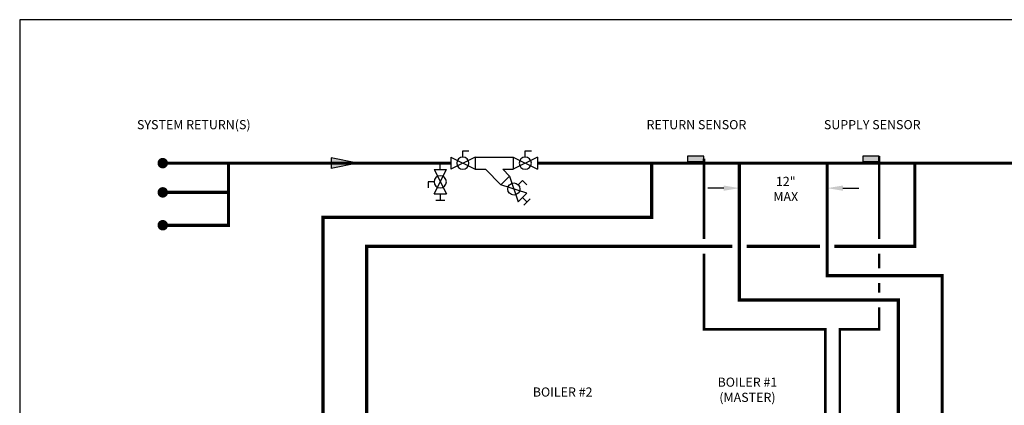
# Model space of a CAD drawing. Units: inches. Extents: x -125 to 90, y -24 to 657.
# Drawn here: x -125 to 10, y 72 to 124 of the extents above; entities that cross this region are included whole.
import ezdxf
from ezdxf.enums import TextEntityAlignment as Align

# ---------------------------------------------------------------- set-up
doc = ezdxf.new("R2010")
doc.units = ezdxf.units.IN
doc.header["$MEASUREMENT"] = 0
doc.linetypes.add('DASHED', pattern=[0.75, 0.5, -0.25])
doc.linetypes.add('HIDDEN2', pattern=[0.1875, 0.125, -0.0625])
doc.layers.add('Text', color=2, linetype='Continuous')
doc.styles.add('ROMANS', font='romans.shx')

# ---------------------------------------------------------------- blocks, each defined once
blk = doc.blocks.new('Ball Valve Drain')
at = {"color": 2}
for p, q in [((0.1273, 0.0416), (0.1273, 0.0832)), ((0.1273, 0.0832), (0.1689, 0.0832)), ((0.0441, 0), (0, 0)), ((0.0441, 0.0416), (0.0441, -0.0416)), ((0.0441, 0.0416), (0.2105, -0.0416)), ((0.2105, 0.0416), (0.0441, -0.0416)), ((0.2105, 0.0416), (0.2105, -0.0416)), ((0.2105, 0), (0.2546, 0)), ((0.2546, -0.0308), (0.2546, 0.0308))]:
    blk.add_line(p, q, dxfattribs=at)
blk.add_circle((0.1273, 0), 0.0416, dxfattribs=at)
blk = doc.blocks.new('Full-Port Ball Valve')
at = {"color": 2}
for p, q in [((0.0832, 0.0832), (0.0416, 0.0832)), ((0.0832, 0.0416), (0.0832, 0.0832)), ((0, 0.0416), (0, -0.0416)), ((0, 0.0416), (0.1665, -0.0416)), ((0.1665, 0.0416), (0, -0.0416)), ((0.1665, 0.0416), (0.1665, -0.0416))]:
    blk.add_line(p, q, dxfattribs=at)
blk.add_circle((0.0832, 0), 0.0416, dxfattribs=at)
blk = doc.blocks.new('Flow')
at = {"color": 2}
for p, q in [((0, 0), (0.1813, 0.0356)), ((0, 0), (0.1813, -0.0356)), ((0.1813, -0.0356), (0.1813, 0.0356))]:
    blk.add_line(p, q, dxfattribs=at)
blk.add_solid([(0, 0), (0.1813, 0.0356), (0.1813, -0.0356)], dxfattribs=at)

msp = doc.modelspace()

# ---------------------------------------------------------------- hatches: boundary and pattern name
h = msp.add_hatch(color=2)
h.dxf.hatch_style = 1
h.paths.add_polyline_path([(-31.32, 105.65), (-33.57, 105.65), (-33.57, 104.9), (-31.32, 104.9)])
h = msp.add_hatch(color=2)
h.dxf.hatch_style = 1
h.paths.add_polyline_path([(-7.32, 105.65), (-9.57, 105.65), (-9.57, 104.9), (-7.32, 104.9)])

# ---------------------------------------------------------------- linework, layer by layer
at = {"color": 2}
for p, q in [((-62.63, 105.52), (-57.42, 105.52)), ((-31.32, 105.65), (-33.57, 105.65)), ((-33.56, 105.65), (-33.56, 104.9)), ((-31.31, 104.9), (-31.31, 105.65)), ((-7.32, 105.65), (-9.57, 105.65)), ((-9.57, 105.65), (-9.57, 104.9)), ((-7.32, 104.9), (-7.32, 105.65)), ((-62.63, 103.85), (-61.2, 103.85)), ((-59.08, 101.73), (-61.2, 103.85)), ((-58.84, 103.85), (-57.42, 103.85)), ((-57.9, 102.91), (-58.84, 103.85)), ((-33.57, 104.9), (-31.32, 104.9)), ((-9.57, 104.9), (-7.32, 104.9)), ((-57.9, 102.91), (-59.08, 101.73)), ((-57.9, 102.91), (-56.73, 99.38)), ((-55.55, 100.56), (-59.08, 101.73)), ((-56.73, 101.73), (-56.14, 102.32)), ((-56.14, 102.32), (-55.55, 101.73)), ((-55.55, 100.56), (-56.73, 99.38)), ((-56.14, 99.97), (-55.51, 99.34)), ((-55.95, 98.91), (-55.08, 99.78))]:
    msp.add_line(p, q, dxfattribs=at)
at = {"const_width": 0.714}
for points in [[(-105.73, 104.68, 1), (-105.01, 104.68, 1)], [(-105.73, 100.68, 1), (-105.01, 100.68, 1)], [(-105.73, 96.18, 1), (-105.01, 96.18, 1)]]:
    msp.add_lwpolyline(points, format="xyb", close=True, dxfattribs=at)
at = {"color": 2, "linetype": 'DASHED', "ltscale": 0.1, "const_width": 0.35}
for points in [[(-31.31, 105.28), (-31.31, 94.28)], [(-7.32, 94.28), (-7.32, 105.65)], [(-31.31, 92.28), (-31.31, 81.93), (-14.7, 81.93), (-14.7, 50.36), (-16.7, 50.36)], [(-7.32, 90.28), (-7.32, 92.28)], [(-7.32, 86.93), (-7.32, 88.28)], [(-16.7, 48.36), (-12.7, 48.36), (-12.7, 81.93), (-7.32, 81.93), (-7.32, 84.93)]]:
    msp.add_lwpolyline(points, dxfattribs=at)
at = {"const_width": 0.45}
for points in [[(-105.37, 104.68), (-65.96, 104.68)], [(-83.45, 31.4), (-83.45, 97.28), (-38.44, 97.28), (-38.44, 104.68)], [(-54.09, 104.68), (36.32, 104.68)], [(-4.7, 0.24), (-4.7, 85.93), (-26.44, 85.93), (-26.44, 104.68)], [(-14.44, 104.68), (-14.44, 89.28), (1.3, 89.28), (1.31, -3.76)], [(-13.44, 93.28), (-2.44, 93.28), (-2.44, 104.68)], [(-77.45, 53.88), (-77.45, 93.28), (-27.44, 93.28)], [(-25.44, 93.28), (-15.44, 93.28)]]:
    msp.add_lwpolyline(points, dxfattribs=at)
at = {"linetype": 'HIDDEN2', "const_width": 0.45}
for points in [[(-96.37, 104.68), (-96.37, 96.18), (-105.37, 96.18)], [(-105.37, 100.68), (-96.37, 100.68)]]:
    msp.add_lwpolyline(points, dxfattribs=at)
at = {"color": 2}
msp.add_circle((-57.31, 101.14), 0.832, dxfattribs=at)
at = {"layer": 'Defpoints'}
msp.add_lwpolyline([(-124.95, -24.44), (90.05, -24.44), (90.05, 124.32), (-124.95, 124.32)], close=True, dxfattribs=at)
at = {"layer": 'Text'}
for p, q in [((-28.6, 101.26), (-30.76, 101.26)), ((-12.28, 101.26), (-10.12, 101.26))]:
    msp.add_line(p, q, dxfattribs=at)
for points in [[(-28.6, 101.62), (-28.6, 100.9), (-26.44, 101.26)], [(-12.28, 101.62), (-12.28, 100.9), (-14.44, 101.26)]]:
    msp.add_solid(points, dxfattribs=at)

# ---------------------------------------------------------------- block references
at = {"yscale": 20, "zscale": 20}
for name, p, xscale, rotation in [('Flow', (-78.71, 104.68), 20, 180), ('Ball Valve Drain', (-67.39, 104.68), -20, 89.99998999999997)]:
    msp.add_blockref(name, p, dxfattribs=dict(at, xscale=xscale, rotation=rotation))
at = {"xscale": -20, "yscale": 20, "zscale": 20}
for p in [(-62.63, 104.68), (-54.09, 104.68)]:
    msp.add_blockref('Full-Port Ball Valve', p, dxfattribs=at)

# ---------------------------------------------------------------- texts
at = {"layer": 'Text', "style": 'ROMANS'}
msp.add_text('SYSTEM RETURN(S)', height=1.25, rotation=360, dxfattribs=at).set_placement((-101.12, 109.95), align=Align.MIDDLE_CENTER)
at = {"layer": 'Text', "char_height": 1.25, "attachment_point": 5, "rotation": 360, "style": 'ROMANS'}
for s, insert in [('\\pxqc;RETURN SENSOR', (-32.33, 109.95)), ('\\pxqc;SUPPLY SENSOR', (-8.27, 109.95))]:
    msp.add_mtext_dynamic_manual_height_columns(s, width=14.0906, gutter_width=12, heights=[0], dxfattribs=dict(at, insert=insert))
at = {"layer": 'Text', "insert": (-27.15, 102.81), "char_height": 1.25, "width": 14.0906, "attachment_point": 1, "rotation": 360, "style": 'ROMANS'}
msp.add_mtext('\\A1;\\pxqc;12"\\PMAX', dxfattribs=at)
at = {"layer": 'Text', "char_height": 1.25, "width": 9.9004, "attachment_point": 5, "style": 'ROMANS'}
for s, insert in [('\\pxqc;BOILER #1\\P(MASTER)', (-25.35, 73.66)), ('\\pxqc;BOILER #2', (-50.64, 73.35))]:
    msp.add_mtext(s, dxfattribs=dict(at, insert=insert))

doc.saveas('drawing.dxf')
